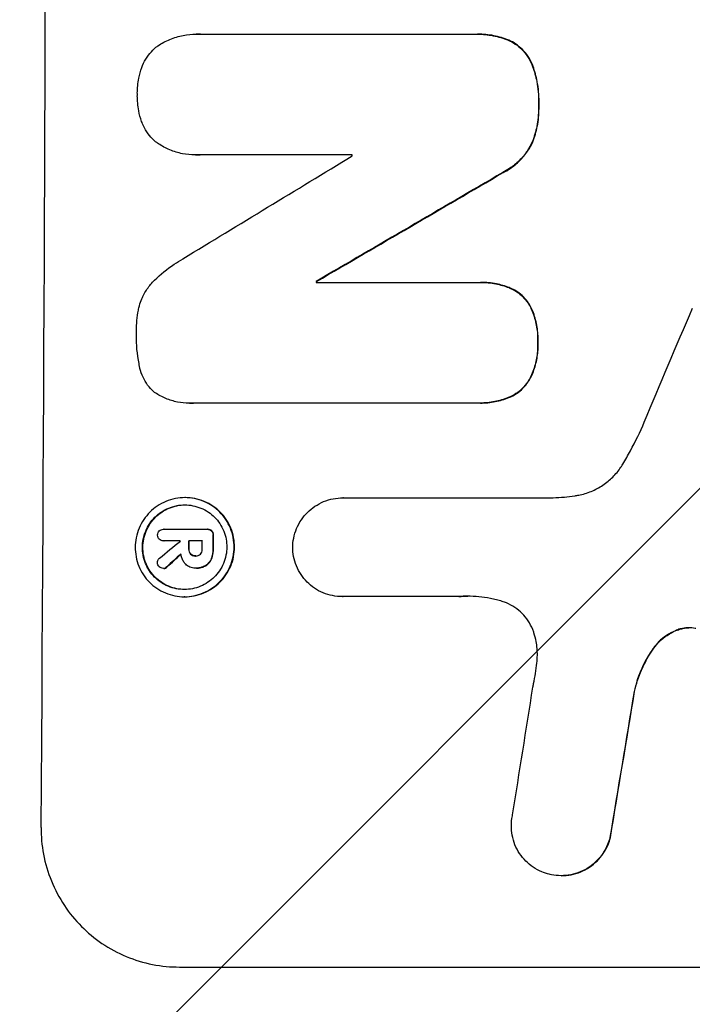
# Model space of a CAD drawing. Units: millimetres. Extents: x -5644 to 6014, y -5181 to 5064.
# Drawn here: x -3575 to -3503, y 484 to 590 of the extents above; entities that cross this region are included whole.
import ezdxf

# ---------------------------------------------------------------- set-up
doc = ezdxf.new("R2010")
doc.units = ezdxf.units.MM
doc.header["$LTSCALE"] = 20
doc.layers.add('2d', color=230, linetype='Continuous')
doc.layers.add('EN-Free_Space_Hatch', color=10, linetype='Continuous')

msp = doc.modelspace()

# ---------------------------------------------------------------- hatches: boundary and pattern name
at = {"layer": 'EN-Free_Space_Hatch'}
h = msp.add_hatch(dxfattribs=at)
h.set_pattern_fill('ANSI31', color=256, scale=100, angle=180, style=0)
edge = h.paths.add_edge_path()
edge.add_arc((-1306, 652.41), 1000, 0, 90)
edge.add_line((-1306, 1652.41), (-3669, 1652.41))
edge.add_arc((-3686.15, 693.82), 958.74, 88.97483, 182.47562)
edge.add_arc((-3686.15, 611), 958.74, 177.52438, 271.02517)
edge.add_line((-3669, -347.59), (-1306, -347.59))
edge.add_arc((-1306, 652.41), 1000, 270, 360)

# ---------------------------------------------------------------- linework, layer by layer
at = {"layer": '2d'}
for p, q in [((-3555.93, 588.07), (-3555.99, 588.07)), ((-3555.58, 588.06), (-3526.05, 588.06)), ((-3525.71, 588.06), (-3525.76, 588.06)), ((-3522.39, 587.42), (-3522.44, 587.42)), ((-3519.78, 584.6), (-3519.83, 584.6)), ((-3519.14, 580.43), (-3519.19, 580.43)), ((-3519.8, 576.5), (-3519.86, 576.5)), ((-3556.06, 575.09), (-3556.11, 575.09)), ((-3539.21, 575.1), (-3555.63, 575.1)), ((-3522.99, 573.19), (-3523.04, 573.19)), ((-3543.1, 561.39), (-3525.69, 561.39)), ((-3543.04, 561.5), (-3543.09, 561.5)), ((-3525.37, 561.39), (-3525.42, 561.39)), ((-3522.33, 560.83), (-3522.38, 560.83)), ((-3520.09, 558.87), (-3520.14, 558.87)), ((-3519.24, 554.9), (-3519.3, 554.9)), ((-3520.13, 550.99), (-3520.18, 550.99)), ((-3522.39, 549.01), (-3522.44, 549.01)), ((-3556.7, 548.42), (-3556.75, 548.42)), ((-3525.75, 548.43), (-3556.33, 548.43)), ((-3525.43, 548.43), (-3525.48, 548.43)), ((-3557.15, 538.27), (-3557.21, 538.27)), ((-3540.19, 538.25), (-3540.24, 538.25)), ((-3540.19, 538.25), (-3517.63, 538.25)), ((-3559.46, 534.87), (-3559.51, 534.87)), ((-3559.49, 534.87), (-3554.83, 534.87)), ((-3554.74, 534.87), (-3554.79, 534.87)), ((-3554.3, 534.7), (-3554.35, 534.7)), ((-3554.13, 534.23), (-3554.19, 534.23)), ((-3559.48, 533.62), (-3559.53, 533.62)), ((-3557.7, 533.62), (-3559.5, 533.62)), ((-3555.33, 533.62), (-3556.8, 533.62)), ((-3556.75, 532.77), (-3556.81, 532.77)), ((-3556.56, 532.21), (-3556.62, 532.21)), ((-3554.14, 532.77), (-3554.19, 532.77)), ((-3556.02, 532), (-3556.07, 532)), ((-3554.33, 531.71), (-3554.38, 531.71)), ((-3559.47, 530.66), (-3559.52, 530.66)), ((-3559.1, 530.83), (-3559.16, 530.83)), ((-3556.07, 530.7), (-3556.12, 530.7)), ((-3555.95, 530.7), (-3556, 530.7)), ((-3554.97, 530.94), (-3555.03, 530.94)), ((-3557.22, 527.62), (-3557.27, 527.62)), ((-3540.25, 527.64), (-3540.31, 527.64)), ((-3527.75, 527.64), (-3540.26, 527.64)), ((-3504.16, 524.08), (-3504.22, 524.08)), ((-3506.8, 522.09), (-3506.85, 522.09)), ((-3508.87, 517.43), (-3508.92, 517.43)), ((-3511.46, 501.74), (-3511.52, 501.74)), ((-3516.72, 497.65), (-3516.77, 497.65)), ((-3557.8, 487.84), (-3482.9, 487.84))]:
    msp.add_line(p, q, dxfattribs=at)
for centre, major_axis, ratio, start_param, end_param in [((-3629.64, 652.5), (0, 1099), 0.052336, 4.575789, 4.848989), ((-3469.16, 652.5), (-1805.11, -1097.7), 0.014136, 1.513291, 1.523383), ((-3596.53, 652.5), (0, 1098), 0.052336, 4.641733, 4.641841), ((-3444.69, 652.5), (-1880.86, -1098.71), 0.013322, 1.510698, 1.521371), ((-3600.36, 652.5), (0, 1099), 0.052336, 4.629388, 4.629489), ((-3520.71, 652.5), (-459.48, -1097.81), 0.04455, 1.492641, 1.503831), ((-3611.32, 652.5), (0, 1099), 0.052336, 4.603227, 4.604564), ((-3470.99, 652.5), (-1329.36, -1097.64), 0.02123, 1.48632, 1.488009), ((-3614.83, 652.5), (0, 1098), 0.052336, 4.603896, 4.60391), ((-3613.93, 652.5), (0, 1099), 0.052336, 4.603227, 4.60401), ((-3612.46, 652.5), (0, 1098), 0.052336, 4.603127, 4.60391), ((-3486.23, 652.5), (-1175.65, -1098.63), 0.024414, 1.485975, 1.487227), ((-3556.34, 652.5), (-167.58, -1097.97), 0.051148, 1.443122, 1.455713), ((-3544.59, 652.5), (-174.29, -1098.96), 0.051055, 1.44128, 1.455684)]:
    msp.add_ellipse(centre, major_axis=major_axis, ratio=ratio, start_param=start_param, end_param=end_param, dxfattribs=at)
at = {"layer": '2d', "extrusion": (0, 0, -1)}
for centre, major_axis, ratio, start_param, end_param in [((-3444.69, 652.5), (-1879.14, -1097.71), 0.013322, 4.76188, 4.772563), ((-3600.36, 652.5), (0, -1098), 0.052336, 4.795365, 4.795466), ((-3611.32, 652.5), (0, -1098), 0.052336, 4.820312, 4.821651), ((-3613.93, 652.5), (0, -1098), 0.052336, 4.820868, 4.821651), ((-3486.23, 652.5), (-1174.58, -1097.63), 0.024414, 4.796018, 4.797312), ((-3544.59, 652.5), (-174.13, -1097.96), 0.051055, 4.827614, 4.842031)]:
    msp.add_ellipse(centre, major_axis=major_axis, ratio=ratio, start_param=start_param, end_param=end_param, dxfattribs=at)
at = {"layer": '2d'}
for points, knots in [([(-3560.2, 586.74), (-3560.17, 586.77), (-3560.14, 586.79), (-3559.7, 587.08), (-3559.26, 587.32), (-3558.36, 587.69), (-3557.88, 587.84), (-3556.93, 588.02), (-3556.45, 588.07), (-3555.99, 588.07), (-3555.85, 588.07), (-3555.72, 588.06), (-3555.58, 588.06)], [-4.287809, -4.287809, -4.287809, -4.287809, -4.174676, -4.174676, -2.783117, -2.783117, -1.391559, -1.391559, 0, 0, 0, 0.39844, 0.39844, 0.39844, 0.39844]), ([(-3526.05, 588.06), (-3525.95, 588.06), (-3525.86, 588.06), (-3525.76, 588.06), (-3525.2, 588.06), (-3524.63, 588.01), (-3523.51, 587.79), (-3522.97, 587.63), (-3522.44, 587.42)], [-0.292179, -0.292179, -0.292179, -0.292179, 0, 0, 0, 1.669759, 1.669759, 3.266904, 3.266904, 3.266904, 3.266904]), ([(-3522.39, 587.42), (-3522.91, 587.63), (-3523.46, 587.79), (-3524.58, 588.01), (-3525.15, 588.06), (-3525.71, 588.06)], [-3.267007, -3.267007, -3.267007, -3.267007, -1.670616, -1.670616, 0, 0, 0, 0]), ([(-3522.44, 587.42), (-3522.18, 587.3), (-3521.93, 587.16), (-3521.43, 586.82), (-3521.19, 586.62), (-3520.75, 586.18), (-3520.55, 585.93), (-3520.19, 585.39), (-3520.03, 585.1), (-3519.88, 584.73), (-3519.85, 584.66), (-3519.83, 584.6)], [1.981056, 1.981056, 1.981056, 1.981056, 2.78787, 2.78787, 3.717159, 3.717159, 4.648425, 4.648425, 5.57969, 5.57969, 5.782216, 5.782216, 5.782216, 5.782216]), ([(-3519.78, 584.6), (-3519.8, 584.66), (-3519.83, 584.73), (-3519.98, 585.1), (-3520.13, 585.39), (-3520.49, 585.93), (-3520.7, 586.18), (-3521.13, 586.62), (-3521.38, 586.82), (-3521.88, 587.16), (-3522.13, 587.3), (-3522.39, 587.42)], [23.988393, 23.988393, 23.988393, 23.988393, 24.190058, 24.190058, 25.120866, 25.120866, 26.051674, 26.051674, 26.981418, 26.981418, 27.789535, 27.789535, 27.789535, 27.789535]), ([(-3561.84, 584.48), (-3561.81, 584.56), (-3561.78, 584.63), (-3561.62, 585.02), (-3561.46, 585.32), (-3561.08, 585.87), (-3560.87, 586.13), (-3560.51, 586.49), (-3560.36, 586.62), (-3560.2, 586.74)], [24.67174, 24.67174, 24.67174, 24.67174, 24.892582, 24.892582, 25.850855, 25.850855, 26.809129, 26.809129, 27.391418, 27.391418, 27.391418, 27.391418]), ([(-3562.31, 581.59), (-3562.32, 581.63), (-3562.32, 581.68), (-3562.31, 582.25), (-3562.26, 582.79), (-3562.08, 583.72), (-3561.97, 584.1), (-3561.84, 584.48)], [37.586507, 37.586507, 37.586507, 37.586507, 37.724017, 37.724017, 39.297304, 39.297304, 40.435727, 40.435727, 40.435727, 40.435727]), ([(-3519.83, 584.6), (-3519.64, 584.07), (-3519.49, 583.52), (-3519.25, 582.25), (-3519.18, 581.51), (-3519.19, 580.68), (-3519.19, 580.56), (-3519.19, 580.43)], [13.338054, 13.338054, 13.338054, 13.338054, 14.932215, 14.932215, 17.066831, 17.066831, 17.437087, 17.437087, 17.437087, 17.437087]), ([(-3519.14, 580.43), (-3519.14, 580.56), (-3519.13, 580.68), (-3519.13, 581.51), (-3519.2, 582.25), (-3519.44, 583.52), (-3519.59, 584.07), (-3519.78, 584.6)], [50.839997, 50.839997, 50.839997, 50.839997, 51.210254, 51.210254, 53.345866, 53.345866, 54.939125, 54.939125, 54.939125, 54.939125]), ([(-3561.86, 578.68), (-3561.99, 579.06), (-3562.09, 579.45), (-3562.27, 580.37), (-3562.32, 580.92), (-3562.32, 581.49), (-3562.32, 581.54), (-3562.31, 581.59)], [34.965334, 34.965334, 34.965334, 34.965334, 36.104394, 36.104394, 37.676306, 37.676306, 37.824653, 37.824653, 37.824653, 37.824653]), ([(-3519.19, 580.43), (-3519.19, 580.31), (-3519.19, 580.19), (-3519.19, 579.44), (-3519.25, 578.79), (-3519.49, 577.59), (-3519.65, 577.04), (-3519.86, 576.5)], [14.722004, 14.722004, 14.722004, 14.722004, 15.087574, 15.087574, 16.975254, 16.975254, 18.593787, 18.593787, 18.593787, 18.593787]), ([(-3519.8, 576.5), (-3519.6, 577.04), (-3519.44, 577.59), (-3519.2, 578.79), (-3519.14, 579.44), (-3519.14, 580.19), (-3519.14, 580.31), (-3519.14, 580.43)], [41.76408, 41.76408, 41.76408, 41.76408, 43.381523, 43.381523, 45.270419, 45.270419, 45.635991, 45.635991, 45.635991, 45.635991]), ([(-3560.24, 576.41), (-3560.4, 576.54), (-3560.55, 576.67), (-3560.91, 577.04), (-3561.11, 577.29), (-3561.48, 577.84), (-3561.64, 578.13), (-3561.8, 578.52), (-3561.83, 578.6), (-3561.86, 578.68)], [18.343228, 18.343228, 18.343228, 18.343228, 18.933984, 18.933984, 19.881462, 19.881462, 20.82894, 20.82894, 21.067482, 21.067482, 21.067482, 21.067482]), ([(-3555.63, 575.1), (-3555.79, 575.09), (-3555.95, 575.09), (-3556.56, 575.09), (-3557.02, 575.13), (-3557.93, 575.31), (-3558.39, 575.44), (-3559.26, 575.81), (-3559.67, 576.03), (-3560.12, 576.33), (-3560.18, 576.37), (-3560.24, 576.41)], [20.907876, 20.907876, 20.907876, 20.907876, 21.389674, 21.389674, 22.725033, 22.725033, 24.060391, 24.060391, 25.395749, 25.395749, 25.604514, 25.604514, 25.604514, 25.604514]), ([(-3519.86, 576.5), (-3520.01, 576.16), (-3520.2, 575.82), (-3520.67, 575.13), (-3520.96, 574.78), (-3521.58, 574.17), (-3521.92, 573.88), (-3522.54, 573.47), (-3522.79, 573.32), (-3523.04, 573.19)], [13.311258, 13.311258, 13.311258, 13.311258, 14.389239, 14.389239, 15.698156, 15.698156, 17.005334, 17.005334, 17.816864, 17.816864, 17.816864, 17.816864]), ([(-3522.99, 573.19), (-3522.73, 573.32), (-3522.49, 573.46), (-3521.87, 573.88), (-3521.53, 574.17), (-3520.91, 574.78), (-3520.62, 575.13), (-3520.15, 575.82), (-3519.96, 576.15), (-3519.8, 576.5)], [24.036707, 24.036707, 24.036707, 24.036707, 24.845861, 24.845861, 26.152206, 26.152206, 27.46195, 27.46195, 28.542311, 28.542311, 28.542311, 28.542311]), ([(-3560.47, 561.63), (-3559.84, 562.25), (-3559.13, 562.83), (-3558.05, 563.56), (-3557.74, 563.75), (-3557.41, 563.93)], [79.341184, 79.341184, 79.341184, 79.341184, 81.992971, 81.992971, 83.048528, 83.048528, 83.048528, 83.048528]), ([(-3562.09, 558.89), (-3562.02, 559.13), (-3561.94, 559.38), (-3561.68, 559.99), (-3561.48, 560.36), (-3561.03, 561.03), (-3560.77, 561.34), (-3560.48, 561.62), (-3560.48, 561.63), (-3560.47, 561.63)], [29.593363, 29.593363, 29.593363, 29.593363, 30.31492, 30.31492, 31.48288, 31.48288, 32.65084, 32.65084, 32.673431, 32.673431, 32.673431, 32.673431]), ([(-3525.69, 561.39), (-3525.6, 561.39), (-3525.51, 561.39), (-3525.42, 561.39), (-3524.89, 561.39), (-3524.33, 561.34), (-3523.3, 561.14), (-3522.84, 561), (-3522.38, 560.83)], [-0.262094, -0.262094, -0.262094, -0.262094, 0, 0, 0, 1.618106, 1.618106, 2.99393, 2.99393, 2.99393, 2.99393]), ([(-3522.33, 560.83), (-3522.78, 561), (-3523.25, 561.14), (-3524.27, 561.34), (-3524.83, 561.39), (-3525.37, 561.39)], [-2.994112, -2.994112, -2.994112, -2.994112, -1.619709, -1.619709, 0, 0, 0, 0]), ([(-3522.38, 560.83), (-3522.36, 560.82), (-3522.35, 560.82), (-3522.05, 560.69), (-3521.78, 560.55), (-3521.29, 560.22), (-3521.07, 560.03), (-3520.67, 559.63), (-3520.48, 559.4), (-3520.25, 559.06), (-3520.2, 558.97), (-3520.14, 558.87)], [1.649623, 1.649623, 1.649623, 1.649623, 1.705229, 1.705229, 2.557843, 2.557843, 3.410457, 3.410457, 4.266576, 4.266576, 4.579612, 4.579612, 4.579612, 4.579612]), ([(-3520.09, 558.87), (-3520.14, 558.97), (-3520.2, 559.06), (-3520.43, 559.4), (-3520.61, 559.63), (-3521.01, 560.03), (-3521.24, 560.22), (-3521.73, 560.55), (-3522, 560.69), (-3522.29, 560.82), (-3522.31, 560.82), (-3522.33, 560.83)], [22.762149, 22.762149, 22.762149, 22.762149, 23.075182, 23.075182, 23.931294, 23.931294, 24.783909, 24.783909, 25.636523, 25.636523, 25.69213, 25.69213, 25.69213, 25.69213]), ([(-3562.42, 555.94), (-3562.42, 556.03), (-3562.42, 556.13), (-3562.42, 556.93), (-3562.34, 557.67), (-3562.17, 558.57), (-3562.13, 558.73), (-3562.09, 558.89)], [51.352742, 51.352742, 51.352742, 51.352742, 51.631237, 51.631237, 53.784303, 53.784303, 54.256047, 54.256047, 54.256047, 54.256047]), ([(-3520.14, 558.87), (-3520.05, 558.68), (-3519.96, 558.49), (-3519.68, 557.81), (-3519.53, 557.3), (-3519.33, 556.27), (-3519.28, 555.76), (-3519.29, 555.14), (-3519.29, 555.02), (-3519.3, 554.9)], [8.363169, 8.363169, 8.363169, 8.363169, 8.967332, 8.967332, 10.466, 10.466, 11.964668, 11.964668, 12.323769, 12.323769, 12.323769, 12.323769]), ([(-3519.24, 554.9), (-3519.24, 555.02), (-3519.24, 555.14), (-3519.23, 555.76), (-3519.28, 556.27), (-3519.47, 557.3), (-3519.62, 557.81), (-3519.9, 558.49), (-3519.99, 558.68), (-3520.09, 558.87)], [35.54138, 35.54138, 35.54138, 35.54138, 35.900479, 35.900479, 37.399136, 37.399136, 38.897794, 38.897794, 39.501956, 39.501956, 39.501956, 39.501956]), ([(-3562.12, 552.55), (-3562.13, 552.59), (-3562.13, 552.63), (-3562.34, 553.68), (-3562.43, 554.7), (-3562.42, 555.77), (-3562.42, 555.85), (-3562.42, 555.94)], [67.958733, 67.958733, 67.958733, 67.958733, 68.076278, 68.076278, 71.040353, 71.040353, 71.295202, 71.295202, 71.295202, 71.295202]), ([(-3519.3, 554.9), (-3519.29, 554.77), (-3519.29, 554.64), (-3519.29, 554.04), (-3519.34, 553.55), (-3519.53, 552.58), (-3519.68, 552.1), (-3519.97, 551.42), (-3520.07, 551.2), (-3520.18, 550.99)], [10.973728, 10.973728, 10.973728, 10.973728, 11.358879, 11.358879, 12.780803, 12.780803, 14.202727, 14.202727, 14.872884, 14.872884, 14.872884, 14.872884]), ([(-3520.13, 550.99), (-3520.01, 551.2), (-3519.91, 551.42), (-3519.63, 552.1), (-3519.48, 552.58), (-3519.29, 553.55), (-3519.24, 554.04), (-3519.24, 554.64), (-3519.24, 554.77), (-3519.24, 554.9)], [30.568525, 30.568525, 30.568525, 30.568525, 31.238676, 31.238676, 32.660592, 32.660592, 34.082507, 34.082507, 34.467656, 34.467656, 34.467656, 34.467656]), ([(-3560.53, 549.62), (-3560.6, 549.69), (-3560.67, 549.75), (-3560.96, 550.04), (-3561.17, 550.29), (-3561.53, 550.84), (-3561.68, 551.13), (-3561.94, 551.75), (-3562.03, 552.07), (-3562.1, 552.44), (-3562.11, 552.5), (-3562.12, 552.55)], [18.507657, 18.507657, 18.507657, 18.507657, 18.7951, 18.7951, 19.736285, 19.736285, 20.677469, 20.677469, 21.618654, 21.618654, 21.777593, 21.777593, 21.777593, 21.777593]), ([(-3520.18, 550.99), (-3520.23, 550.9), (-3520.29, 550.8), (-3520.53, 550.46), (-3520.72, 550.22), (-3521.13, 549.81), (-3521.37, 549.62), (-3521.87, 549.28), (-3522.15, 549.13), (-3522.44, 549.01), (-3522.44, 549.01), (-3522.44, 549.01)], [9.323445, 9.323445, 9.323445, 9.323445, 9.639348, 9.639348, 10.516527, 10.516527, 11.391589, 11.391589, 12.266651, 12.266651, 12.269239, 12.269239, 12.269239, 12.269239]), ([(-3522.39, 549.01), (-3522.38, 549.01), (-3522.38, 549.01), (-3522.1, 549.13), (-3521.82, 549.28), (-3521.31, 549.62), (-3521.08, 549.81), (-3520.67, 550.22), (-3520.47, 550.46), (-3520.24, 550.8), (-3520.18, 550.9), (-3520.13, 550.99)], [15.764256, 15.764256, 15.764256, 15.764256, 15.766842, 15.766842, 16.641903, 16.641903, 17.516963, 17.516963, 18.394137, 18.394137, 18.71004, 18.71004, 18.71004, 18.71004]), ([(-3556.33, 548.43), (-3556.47, 548.42), (-3556.61, 548.42), (-3557.16, 548.42), (-3557.59, 548.46), (-3558.43, 548.62), (-3558.85, 548.75), (-3559.66, 549.09), (-3560.05, 549.29), (-3560.45, 549.56), (-3560.49, 549.59), (-3560.53, 549.62)], [19.405851, 19.405851, 19.405851, 19.405851, 19.825526, 19.825526, 21.063308, 21.063308, 22.30109, 22.30109, 23.538871, 23.538871, 23.687934, 23.687934, 23.687934, 23.687934]), ([(-3522.44, 549.01), (-3522.91, 548.82), (-3523.41, 548.68), (-3524.43, 548.48), (-3524.96, 548.43), (-3525.57, 548.43), (-3525.66, 548.43), (-3525.75, 548.43)], [21.775065, 21.775065, 21.775065, 21.775065, 23.221179, 23.221179, 24.767605, 24.767605, 25.035328, 25.035328, 25.035328, 25.035328]), ([(-3525.43, 548.43), (-3524.91, 548.43), (-3524.38, 548.48), (-3523.35, 548.68), (-3522.86, 548.82), (-3522.39, 549.01)], [24.767517, 24.767517, 24.767517, 24.767517, 26.31394, 26.31394, 27.760055, 27.760055, 27.760055, 27.760055]), ([(-3510.14, 541.85), (-3509.85, 542.32), (-3509.58, 542.81), (-3508.77, 544.3), (-3508.27, 545.33), (-3507.83, 546.38)], [140.151651, 140.151651, 140.151651, 140.151651, 141.733596, 141.733596, 144.964198, 144.964198, 144.964198, 144.964198]), ([(-3515.27, 538.47), (-3515.14, 538.49), (-3515.01, 538.51), (-3514.42, 538.63), (-3513.96, 538.76), (-3513.09, 539.12), (-3512.67, 539.35), (-3511.89, 539.87), (-3511.53, 540.17), (-3510.9, 540.8), (-3510.6, 541.15), (-3510.27, 541.64), (-3510.2, 541.74), (-3510.14, 541.85)], [22.403188, 22.403188, 22.403188, 22.403188, 22.791062, 22.791062, 24.128418, 24.128418, 25.465774, 25.465774, 26.80313, 26.80313, 28.147853, 28.147853, 28.497923, 28.497923, 28.497923, 28.497923]), ([(-3517.63, 538.25), (-3517.23, 538.27), (-3516.82, 538.3), (-3516.04, 538.37), (-3515.66, 538.42), (-3515.27, 538.47)], [86.458175, 86.458175, 86.458175, 86.458175, 87.649926, 87.649926, 88.762888, 88.762888, 88.762888, 88.762888]), ([(-3557.21, 538.27), (-3556.87, 538.27), (-3556.53, 538.24), (-3555.84, 538.1), (-3555.5, 538), (-3554.85, 537.73), (-3554.54, 537.56), (-3553.96, 537.17), (-3553.7, 536.95), (-3553.23, 536.48), (-3553.01, 536.21), (-3552.62, 535.63), (-3552.45, 535.31), (-3552.18, 534.66), (-3552.08, 534.31), (-3551.95, 533.63), (-3551.92, 533.28), (-3551.92, 532.61), (-3551.96, 532.27), (-3552.1, 531.58), (-3552.2, 531.24), (-3552.48, 530.58), (-3552.65, 530.26), (-3553.04, 529.68), (-3553.27, 529.41), (-3553.74, 528.94), (-3554.01, 528.72), (-3554.59, 528.33), (-3554.91, 528.16), (-3555.56, 527.89), (-3555.9, 527.79), (-3556.59, 527.66), (-3556.93, 527.62), (-3557.6, 527.62), (-3557.95, 527.66), (-3558.63, 527.79), (-3558.97, 527.89), (-3559.63, 528.17), (-3559.94, 528.33), (-3560.52, 528.73), (-3560.78, 528.95), (-3561.25, 529.42), (-3561.47, 529.69), (-3561.86, 530.27), (-3562.03, 530.58), (-3562.29, 531.24), (-3562.39, 531.58), (-3562.52, 532.27), (-3562.55, 532.61), (-3562.55, 533.28), (-3562.52, 533.62), (-3562.38, 534.31), (-3562.27, 534.65), (-3562, 535.31), (-3561.83, 535.62), (-3561.43, 536.2), (-3561.21, 536.47), (-3560.74, 536.94), (-3560.47, 537.17), (-3559.89, 537.56), (-3559.57, 537.73), (-3558.92, 538), (-3558.57, 538.1), (-3557.89, 538.24), (-3557.54, 538.27), (-3557.21, 538.27)], [0, 0, 0, 0, 1.002005, 1.002005, 2.00401, 2.00401, 3.006015, 3.006015, 4.00802, 4.00802, 5.016461, 5.016461, 6.024902, 6.024902, 7.033343, 7.033343, 8.041783, 8.041783, 9.050643, 9.050643, 10.059502, 10.059502, 11.068362, 11.068362, 12.077221, 12.077221, 13.079268, 13.079268, 14.081315, 14.081315, 15.083363, 15.083363, 16.08541, 16.08541, 17.089097, 17.089097, 18.092783, 18.092783, 19.09647, 19.09647, 20.100157, 20.100157, 21.107377, 21.107377, 22.114598, 22.114598, 23.121818, 23.121818, 24.129038, 24.129038, 25.135981, 25.135981, 26.142924, 26.142924, 27.149866, 27.149866, 28.156809, 28.156809, 29.160312, 29.160312, 30.163816, 30.163816, 31.167319, 31.167319, 32.170823, 32.170823, 32.170823, 32.170823]), ([(-3557.21, 537.49), (-3557.5, 537.49), (-3557.79, 537.46), (-3558.38, 537.35), (-3558.67, 537.26), (-3559.23, 537.03), (-3559.5, 536.88), (-3560, 536.55), (-3560.22, 536.36), (-3560.63, 535.96), (-3560.82, 535.73), (-3561.16, 535.23), (-3561.3, 534.96), (-3561.54, 534.4), (-3561.63, 534.11), (-3561.74, 533.52), (-3561.77, 533.23), (-3561.78, 532.66), (-3561.75, 532.37), (-3561.64, 531.78), (-3561.55, 531.49), (-3561.33, 530.93), (-3561.18, 530.66), (-3560.85, 530.16), (-3560.66, 529.93), (-3560.26, 529.53), (-3560.04, 529.34), (-3559.54, 529.01), (-3559.28, 528.86), (-3558.72, 528.63), (-3558.43, 528.54), (-3557.84, 528.43), (-3557.55, 528.4), (-3556.98, 528.4), (-3556.68, 528.43), (-3556.1, 528.54), (-3555.81, 528.63), (-3555.25, 528.86), (-3554.98, 529.01), (-3554.48, 529.34), (-3554.25, 529.53), (-3553.85, 529.93), (-3553.66, 530.16), (-3553.32, 530.66), (-3553.17, 530.92), (-3552.94, 531.48), (-3552.85, 531.78), (-3552.73, 532.36), (-3552.7, 532.66), (-3552.7, 533.23), (-3552.72, 533.53), (-3552.83, 534.11), (-3552.92, 534.4), (-3553.15, 534.96), (-3553.29, 535.23), (-3553.62, 535.73), (-3553.81, 535.96), (-3554.21, 536.36), (-3554.44, 536.55), (-3554.93, 536.88), (-3555.2, 537.03), (-3555.76, 537.26), (-3556.05, 537.35), (-3556.63, 537.46), (-3556.93, 537.49), (-3557.21, 537.49)], [0, 0, 0, 0, 0.856811, 0.856811, 1.713621, 1.713621, 2.570432, 2.570432, 3.427243, 3.427243, 4.286996, 4.286996, 5.146749, 5.146749, 6.006502, 6.006502, 6.866255, 6.866255, 7.72621, 7.72621, 8.586166, 8.586166, 9.446121, 9.446121, 10.306077, 10.306077, 11.163021, 11.163021, 12.019965, 12.019965, 12.87691, 12.87691, 13.733854, 13.733854, 14.589407, 14.589407, 15.44496, 15.44496, 16.300514, 16.300514, 17.156067, 17.156067, 18.017413, 18.017413, 18.878759, 18.878759, 19.740105, 19.740105, 20.601451, 20.601451, 21.462492, 21.462492, 22.323533, 22.323533, 23.184574, 23.184574, 24.045615, 24.045615, 24.901138, 24.901138, 25.75666, 25.75666, 26.612183, 26.612183, 27.467705, 27.467705, 27.467705, 27.467705]), ([(-3557.24, 528.4), (-3557.51, 528.4), (-3557.8, 528.43), (-3558.37, 528.54), (-3558.67, 528.63), (-3559.22, 528.86), (-3559.49, 529.01), (-3559.98, 529.34), (-3560.21, 529.53), (-3560.61, 529.93), (-3560.8, 530.16), (-3561.13, 530.66), (-3561.27, 530.92), (-3561.5, 531.48), (-3561.59, 531.78), (-3561.7, 532.36), (-3561.72, 532.66), (-3561.72, 533.23), (-3561.69, 533.53), (-3561.57, 534.11), (-3561.48, 534.4), (-3561.25, 534.96), (-3561.1, 535.23), (-3560.77, 535.73), (-3560.57, 535.96), (-3560.17, 536.36), (-3559.94, 536.55), (-3559.44, 536.88), (-3559.18, 537.03), (-3558.62, 537.26), (-3558.32, 537.35), (-3557.75, 537.46), (-3557.46, 537.49), (-3557.18, 537.49)], [13.760124, 13.760124, 13.760124, 13.760124, 14.589332, 14.589332, 15.444886, 15.444886, 16.30044, 16.30044, 17.155994, 17.155994, 18.017329, 18.017329, 18.878665, 18.878665, 19.740001, 19.740001, 20.601337, 20.601337, 21.462368, 21.462368, 22.3234, 22.3234, 23.184431, 23.184431, 24.045462, 24.045462, 24.900985, 24.900985, 25.756508, 25.756508, 26.612032, 26.612032, 27.441233, 27.441233, 27.441233, 27.441233]), ([(-3557.22, 527.62), (-3556.88, 527.62), (-3556.54, 527.66), (-3555.85, 527.79), (-3555.51, 527.89), (-3554.85, 528.16), (-3554.54, 528.33), (-3553.96, 528.72), (-3553.69, 528.94), (-3553.21, 529.41), (-3552.99, 529.68), (-3552.6, 530.26), (-3552.42, 530.58), (-3552.15, 531.24), (-3552.04, 531.58), (-3551.91, 532.27), (-3551.87, 532.61), (-3551.87, 533.28), (-3551.9, 533.63), (-3552.03, 534.31), (-3552.13, 534.66), (-3552.4, 535.31), (-3552.56, 535.63), (-3552.95, 536.21), (-3553.17, 536.48), (-3553.64, 536.95), (-3553.91, 537.17), (-3554.49, 537.56), (-3554.8, 537.73), (-3555.45, 538), (-3555.79, 538.1), (-3556.48, 538.24), (-3556.82, 538.27), (-3557.15, 538.27)], [16.085325, 16.085325, 16.085325, 16.085325, 17.087372, 17.087372, 18.08942, 18.08942, 19.091468, 19.091468, 20.093516, 20.093516, 21.102363, 21.102363, 22.111211, 22.111211, 23.120058, 23.120058, 24.128905, 24.128905, 25.137335, 25.137335, 26.145764, 26.145764, 27.154194, 27.154194, 28.162624, 28.162624, 29.164629, 29.164629, 30.166635, 30.166635, 31.168641, 31.168641, 32.170646, 32.170646, 32.170646, 32.170646]), ([(-3545.61, 532.94), (-3545.61, 533.26), (-3545.58, 533.59), (-3545.44, 534.27), (-3545.34, 534.61), (-3545.06, 535.27), (-3544.89, 535.59), (-3544.49, 536.17), (-3544.27, 536.44), (-3543.79, 536.92), (-3543.52, 537.14), (-3542.93, 537.53), (-3542.62, 537.7), (-3541.96, 537.98), (-3541.61, 538.08), (-3540.92, 538.21), (-3540.57, 538.25), (-3540.24, 538.25), (-3540.22, 538.25), (-3540.21, 538.25), (-3540.19, 538.25)], [-8.044351, -8.044351, -8.044351, -8.044351, -7.078048, -7.078048, -6.064919, -6.064919, -5.051791, -5.051791, -4.038662, -4.038662, -3.028996, -3.028996, -2.019331, -2.019331, -1.009665, -1.009665, 0, 0, 0, 0.043565, 0.043565, 0.043565, 0.043565]), ([(-3560.14, 534.25), (-3560.14, 534.26), (-3560.14, 534.26), (-3560.14, 534.35), (-3560.13, 534.43), (-3560.06, 534.58), (-3560.02, 534.65), (-3559.96, 534.7), (-3559.96, 534.7), (-3559.96, 534.71)], [2.7405656, 2.7405656, 2.7405656, 2.7405656, 2.7645335, 2.7645335, 2.9956469, 2.9956469, 3.2267604, 3.2267604, 3.2314088, 3.2314088, 3.2314088, 3.2314088]), ([(-3560.05, 533.89), (-3560.06, 533.92), (-3560.08, 533.95), (-3560.13, 534.06), (-3560.14, 534.15), (-3560.14, 534.24), (-3560.14, 534.24), (-3560.14, 534.25)], [2.6460927, 2.6460927, 2.6460927, 2.6460927, 2.7428173, 2.7428173, 2.9926292, 2.9926292, 3.0044735, 3.0044735, 3.0044735, 3.0044735]), ([(-3559.96, 534.71), (-3559.9, 534.75), (-3559.84, 534.79), (-3559.69, 534.85), (-3559.6, 534.87), (-3559.51, 534.87), (-3559.51, 534.87), (-3559.5, 534.87), (-3559.49, 534.87)], [-0.4624536, -0.4624536, -0.4624536, -0.4624536, -0.2570487, -0.2570487, 0, 0, 0, 0.0225595, 0.0225595, 0.0225595, 0.0225595]), ([(-3554.83, 534.87), (-3554.82, 534.87), (-3554.8, 534.87), (-3554.79, 534.87), (-3554.71, 534.87), (-3554.62, 534.85), (-3554.47, 534.79), (-3554.41, 534.75), (-3554.35, 534.7)], [-0.039851, -0.039851, -0.039851, -0.039851, 0, 0, 0, 0.2444874, 0.2444874, 0.4574174, 0.4574174, 0.4574174, 0.4574174]), ([(-3554.3, 534.7), (-3554.35, 534.75), (-3554.42, 534.79), (-3554.57, 534.85), (-3554.65, 534.87), (-3554.74, 534.87)], [-0.4574306, -0.4574306, -0.4574306, -0.4574306, -0.2448594, -0.2448594, 0, 0, 0, 0]), ([(-3554.35, 534.7), (-3554.3, 534.65), (-3554.26, 534.58), (-3554.2, 534.43), (-3554.18, 534.35), (-3554.18, 534.26), (-3554.19, 534.24), (-3554.19, 534.23)], [0.4952521, 0.4952521, 0.4952521, 0.4952521, 0.7165514, 0.7165514, 0.9559413, 0.9559413, 0.9946135, 0.9946135, 0.9946135, 0.9946135]), ([(-3554.13, 534.23), (-3554.13, 534.24), (-3554.13, 534.26), (-3554.13, 534.35), (-3554.15, 534.43), (-3554.21, 534.58), (-3554.25, 534.65), (-3554.3, 534.7)], [2.8291879, 2.8291879, 2.8291879, 2.8291879, 2.8678597, 2.8678597, 3.1072476, 3.1072476, 3.3285449, 3.3285449, 3.3285449, 3.3285449]), ([(-3559.5, 533.62), (-3559.51, 533.62), (-3559.52, 533.62), (-3559.61, 533.62), (-3559.7, 533.64), (-3559.85, 533.7), (-3559.92, 533.75), (-3560, 533.83), (-3560.03, 533.86), (-3560.05, 533.89)], [1.8581553, 1.8581553, 1.8581553, 1.8581553, 1.8950935, 1.8950935, 2.1312173, 2.1312173, 2.3673412, 2.3673412, 2.477136, 2.477136, 2.477136, 2.477136]), ([(-3557.2, 531.21), (-3557.24, 531.25), (-3557.28, 531.3), (-3557.38, 531.46), (-3557.45, 531.59), (-3557.56, 531.84), (-3557.59, 531.98), (-3557.63, 532.15), (-3557.63, 532.2), (-3557.64, 532.24)], [8.092897, 8.092897, 8.092897, 8.092897, 8.264518, 8.264518, 8.65959, 8.65959, 9.054662, 9.054662, 9.17526, 9.17526, 9.17526, 9.17526]), ([(-3556.81, 532.77), (-3556.81, 532.76), (-3556.81, 532.75), (-3556.81, 532.64), (-3556.79, 532.53), (-3556.72, 532.35), (-3556.67, 532.28), (-3556.62, 532.21)], [1.1853777, 1.1853777, 1.1853777, 1.1853777, 1.216925, 1.216925, 1.5221769, 1.5221769, 1.767158, 1.767158, 1.767158, 1.767158]), ([(-3556.56, 532.21), (-3556.62, 532.28), (-3556.66, 532.35), (-3556.74, 532.53), (-3556.76, 532.64), (-3556.76, 532.75), (-3556.75, 532.76), (-3556.75, 532.77)], [3.1006119, 3.1006119, 3.1006119, 3.1006119, 3.3455915, 3.3455915, 3.6508399, 3.6508399, 3.6823869, 3.6823869, 3.6823869, 3.6823869]), ([(-3556.62, 532.21), (-3556.61, 532.21), (-3556.61, 532.21), (-3556.55, 532.14), (-3556.47, 532.09), (-3556.29, 532.01), (-3556.19, 532), (-3556.09, 532), (-3556.08, 532), (-3556.07, 532)], [1.6341435, 1.6341435, 1.6341435, 1.6341435, 1.6413176, 1.6413176, 1.9142406, 1.9142406, 2.1871636, 2.1871636, 2.2155784, 2.2155784, 2.2155784, 2.2155784]), ([(-3556.08, 532), (-3556.16, 532), (-3556.24, 532.02), (-3556.41, 532.09), (-3556.49, 532.14), (-3556.56, 532.21), (-3556.56, 532.21), (-3556.56, 532.21)], [2.2133591, 2.2133591, 2.2133591, 2.2133591, 2.4600735, 2.4600735, 2.7329959, 2.7329959, 2.74017, 2.74017, 2.74017, 2.74017]), ([(-3556.07, 532), (-3556.06, 531.99), (-3556.04, 531.99), (-3555.94, 531.99), (-3555.85, 532.01), (-3555.68, 532.08), (-3555.61, 532.13), (-3555.54, 532.2), (-3555.54, 532.2), (-3555.53, 532.21)], [2.011225, 2.011225, 2.011225, 2.011225, 2.0557924, 2.0557924, 2.3119166, 2.3119166, 2.5680409, 2.5680409, 2.5935618, 2.5935618, 2.5935618, 2.5935618]), ([(-3555.53, 532.21), (-3555.48, 532.27), (-3555.43, 532.34), (-3555.36, 532.52), (-3555.34, 532.62), (-3555.34, 532.74), (-3555.34, 532.75), (-3555.34, 532.77)], [3.0394514, 3.0394514, 3.0394514, 3.0394514, 3.2767957, 3.2767957, 3.5752568, 3.5752568, 3.6207868, 3.6207868, 3.6207868, 3.6207868]), ([(-3554.19, 532.77), (-3554.19, 532.74), (-3554.19, 532.72), (-3554.19, 532.52), (-3554.21, 532.34), (-3554.28, 532), (-3554.32, 531.85), (-3554.38, 531.71)], [4.141263, 4.141263, 4.141263, 4.141263, 4.217535, 4.217535, 4.746561, 4.746561, 5.190835, 5.190835, 5.190835, 5.190835]), ([(-3554.33, 531.71), (-3554.27, 531.85), (-3554.23, 532.01), (-3554.16, 532.34), (-3554.14, 532.52), (-3554.14, 532.72), (-3554.14, 532.74), (-3554.14, 532.77)], [11.680358, 11.680358, 11.680358, 11.680358, 12.125377, 12.125377, 12.653552, 12.653552, 12.729822, 12.729822, 12.729822, 12.729822]), ([(-3540.26, 527.64), (-3540.27, 527.64), (-3540.29, 527.64), (-3540.64, 527.64), (-3540.99, 527.67), (-3541.68, 527.81), (-3542.02, 527.91), (-3542.68, 528.18), (-3542.99, 528.35), (-3543.57, 528.74), (-3543.84, 528.97), (-3544.31, 529.44), (-3544.53, 529.71), (-3544.92, 530.29), (-3545.09, 530.61), (-3545.35, 531.27), (-3545.46, 531.61), (-3545.58, 532.29), (-3545.61, 532.62), (-3545.61, 532.94)], [16.105136, 16.105136, 16.105136, 16.105136, 16.157481, 16.157481, 17.165666, 17.165666, 18.173852, 18.173852, 19.182037, 19.182037, 20.190223, 20.190223, 21.201955, 21.201955, 22.213688, 22.213688, 23.22542, 23.22542, 24.19191, 24.19191, 24.19191, 24.19191]), ([(-3560.16, 531.28), (-3560.16, 531.28), (-3560.16, 531.28), (-3560.16, 531.36), (-3560.14, 531.45), (-3560.08, 531.61), (-3560.03, 531.68), (-3559.96, 531.75), (-3559.95, 531.75), (-3559.94, 531.76)], [2.9024974, 2.9024974, 2.9024974, 2.9024974, 2.904066, 2.904066, 3.1464977, 3.1464977, 3.3889295, 3.3889295, 3.4276784, 3.4276784, 3.4276784, 3.4276784]), ([(-3559.97, 530.84), (-3559.97, 530.84), (-3559.98, 530.85), (-3560.04, 530.91), (-3560.08, 530.98), (-3560.14, 531.13), (-3560.16, 531.21), (-3560.16, 531.28)], [2.2879706, 2.2879706, 2.2879706, 2.2879706, 2.3052489, 2.3052489, 2.5362704, 2.5362704, 2.7657972, 2.7657972, 2.7657972, 2.7657972]), ([(-3556.08, 530.7), (-3556.09, 530.7), (-3556.11, 530.7), (-3556.3, 530.7), (-3556.49, 530.74), (-3556.84, 530.88), (-3557, 530.99), (-3557.15, 531.15), (-3557.18, 531.18), (-3557.2, 531.21)], [4.271685, 4.271685, 4.271685, 4.271685, 4.309185, 4.309185, 4.846899, 4.846899, 5.384614, 5.384614, 5.50558, 5.50558, 5.50558, 5.50558]), ([(-3554.38, 531.71), (-3554.38, 531.69), (-3554.39, 531.68), (-3554.47, 531.48), (-3554.59, 531.31), (-3554.81, 531.09), (-3554.91, 531.01), (-3555.03, 530.94)], [2.7955056, 2.7955056, 2.7955056, 2.7955056, 2.8383294, 2.8383294, 3.4075498, 3.4075498, 3.778119, 3.778119, 3.778119, 3.778119]), ([(-3554.97, 530.94), (-3554.86, 531.01), (-3554.76, 531.09), (-3554.54, 531.31), (-3554.42, 531.48), (-3554.34, 531.68), (-3554.33, 531.69), (-3554.33, 531.71)], [5.2985872, 5.2985872, 5.2985872, 5.2985872, 5.6691581, 5.6691581, 6.2383717, 6.2383717, 6.2811943, 6.2811943, 6.2811943, 6.2811943]), ([(-3559.52, 530.66), (-3559.6, 530.66), (-3559.69, 530.68), (-3559.85, 530.74), (-3559.91, 530.79), (-3559.97, 530.84)], [1.9928936, 1.9928936, 1.9928936, 1.9928936, 2.2359896, 2.2359896, 2.4678962, 2.4678962, 2.4678962, 2.4678962]), ([(-3559.16, 530.83), (-3559.16, 530.82), (-3559.16, 530.82), (-3559.21, 530.77), (-3559.27, 530.73), (-3559.4, 530.67), (-3559.46, 530.66), (-3559.52, 530.66)], [1.1965117, 1.1965117, 1.1965117, 1.1965117, 1.2109976, 1.2109976, 1.4123529, 1.4123529, 1.5923639, 1.5923639, 1.5923639, 1.5923639]), ([(-3559.47, 530.66), (-3559.41, 530.66), (-3559.35, 530.67), (-3559.22, 530.73), (-3559.16, 530.77), (-3559.11, 530.82), (-3559.11, 530.82), (-3559.1, 530.83)], [1.6350429, 1.6350429, 1.6350429, 1.6350429, 1.8150534, 1.8150534, 2.0164082, 2.0164082, 2.030894, 2.030894, 2.030894, 2.030894]), ([(-3555.03, 530.94), (-3555.09, 530.91), (-3555.15, 530.88), (-3555.34, 530.8), (-3555.48, 530.76), (-3555.74, 530.71), (-3555.87, 530.7), (-3556.03, 530.7), (-3556.05, 530.7), (-3556.08, 530.7)], [5.208942, 5.208942, 5.208942, 5.208942, 5.408602, 5.408602, 5.793475, 5.793475, 6.178349, 6.178349, 6.258109, 6.258109, 6.258109, 6.258109]), ([(-3555.95, 530.7), (-3555.82, 530.7), (-3555.69, 530.71), (-3555.42, 530.76), (-3555.29, 530.8), (-3555.1, 530.88), (-3555.04, 530.91), (-3554.97, 530.94)], [6.1783147, 6.1783147, 6.1783147, 6.1783147, 6.5638023, 6.5638023, 6.94929, 6.94929, 7.1478132, 7.1478132, 7.1478132, 7.1478132]), ([(-3523.09, 527.12), (-3523.51, 527.25), (-3523.94, 527.35), (-3525.19, 527.6), (-3526.02, 527.68), (-3526.83, 527.68), (-3527.15, 527.68), (-3527.47, 527.66), (-3527.8, 527.64)], [-3.666754, -3.666754, -3.666754, -3.666754, -2.413707, -2.413707, 0, 0, 0, 0.961806, 0.961806, 0.961806, 0.961806]), ([(-3519.68, 523.73), (-3519.72, 523.86), (-3519.77, 523.98), (-3519.95, 524.43), (-3520.12, 524.75), (-3520.5, 525.32), (-3520.72, 525.59), (-3521.19, 526.05), (-3521.45, 526.27), (-3522.02, 526.66), (-3522.33, 526.82), (-3522.79, 527.02), (-3522.94, 527.07), (-3523.09, 527.12)], [25.47697, 25.47697, 25.47697, 25.47697, 25.860645, 25.860645, 26.858642, 26.858642, 27.856639, 27.856639, 28.847034, 28.847034, 29.837429, 29.837429, 30.283957, 30.283957, 30.283957, 30.283957]), ([(-3519.37, 520.5), (-3519.34, 520.78), (-3519.32, 521.06), (-3519.31, 521.82), (-3519.36, 522.32), (-3519.51, 523.12), (-3519.59, 523.43), (-3519.68, 523.73)], [34.062696, 34.062696, 34.062696, 34.062696, 34.894721, 34.894721, 36.353869, 36.353869, 37.252181, 37.252181, 37.252181, 37.252181]), ([(-3504.22, 524.08), (-3504.31, 524.05), (-3504.39, 524.01), (-3504.82, 523.84), (-3505.14, 523.67), (-3505.73, 523.27), (-3506.01, 523.04), (-3506.47, 522.59), (-3506.67, 522.35), (-3506.85, 522.09)], [1.786811, 1.786811, 1.786811, 1.786811, 2.053494, 2.053494, 3.080241, 3.080241, 4.106987, 4.106987, 5.019799, 5.019799, 5.019799, 5.019799]), ([(-3506.8, 522.09), (-3506.62, 522.35), (-3506.41, 522.59), (-3505.95, 523.05), (-3505.68, 523.27), (-3505.08, 523.67), (-3504.76, 523.84), (-3504.34, 524.02), (-3504.25, 524.05), (-3504.16, 524.08)], [27.910973, 27.910973, 27.910973, 27.910973, 28.831176, 28.831176, 29.856, 29.856, 30.880823, 30.880823, 31.143865, 31.143865, 31.143865, 31.143865]), ([(-3502.28, 524.2), (-3502.31, 524.2), (-3502.34, 524.21), (-3502.6, 524.26), (-3502.82, 524.28), (-3503.04, 524.28), (-3503.26, 524.28), (-3503.49, 524.26), (-3503.89, 524.18), (-3504.05, 524.14), (-3504.22, 524.08)], [-0.752218, -0.752218, -0.752218, -0.752218, -0.6616, -0.6616, 0, 0, 0, 0.660376, 0.660376, 1.151235, 1.151235, 1.151235, 1.151235]), ([(-3504.16, 524.08), (-3504, 524.14), (-3503.83, 524.18), (-3503.45, 524.26), (-3503.23, 524.28), (-3503.02, 524.28)], [-1.151234, -1.151234, -1.151234, -1.151234, -0.660377, -0.660377, -0.026349, -0.026349, -0.026349, -0.026349]), ([(-3506.85, 522.09), (-3506.91, 522.01), (-3506.96, 521.94), (-3507.49, 521.16), (-3507.9, 520.4), (-3508.53, 518.91), (-3508.76, 518.18), (-3508.92, 517.43)], [11.780497, 11.780497, 11.780497, 11.780497, 12.04571, 12.04571, 14.470791, 14.470791, 16.647521, 16.647521, 16.647521, 16.647521]), ([(-3508.87, 517.43), (-3508.83, 517.64), (-3508.78, 517.84), (-3508.51, 518.81), (-3508.22, 519.57), (-3507.56, 520.93), (-3507.2, 521.53), (-3506.8, 522.09)], [20.04085, 20.04085, 20.04085, 20.04085, 20.634888, 20.634888, 22.93288, 22.93288, 24.89749, 24.89749, 24.89749, 24.89749]), ([(-3519.8, 517.91), (-3519.77, 518.03), (-3519.75, 518.16), (-3519.57, 519.02), (-3519.45, 519.76), (-3519.37, 520.5)], [115.426806, 115.426806, 115.426806, 115.426806, 115.79961, 115.79961, 117.967016, 117.967016, 117.967016, 117.967016]), ([(-3518.04, 497.8), (-3518.31, 497.87), (-3518.58, 497.96), (-3519.16, 498.2), (-3519.48, 498.37), (-3520.06, 498.77), (-3520.33, 498.99), (-3520.81, 499.47), (-3521.03, 499.74), (-3521.42, 500.33), (-3521.59, 500.65), (-3521.86, 501.31), (-3521.96, 501.66), (-3522.09, 502.35), (-3522.12, 502.7), (-3522.11, 503.37), (-3522.08, 503.72), (-3522, 504.11), (-3521.99, 504.15), (-3521.98, 504.2)], [17.536676, 17.536676, 17.536676, 17.536676, 18.331905, 18.331905, 19.347988, 19.347988, 20.36407, 20.36407, 21.385754, 21.385754, 22.407438, 22.407438, 23.429122, 23.429122, 24.450805, 24.450805, 25.47213, 25.47213, 25.595535, 25.595535, 25.595535, 25.595535]), ([(-3572.66, 502.84), (-3572.67, 501.9), (-3572.59, 500.93), (-3572.22, 498.98), (-3571.94, 498.02), (-3571.18, 496.17), (-3570.71, 495.28), (-3569.62, 493.64), (-3569, 492.88), (-3567.68, 491.55), (-3566.93, 490.93), (-3565.31, 489.84), (-3564.43, 489.36), (-3562.59, 488.6), (-3561.64, 488.31), (-3559.71, 487.93), (-3558.74, 487.84), (-3557.8, 487.84)], [-22.717175, -22.717175, -22.717175, -22.717175, -19.861909, -19.861909, -17.006642, -17.006642, -14.151375, -14.151375, -11.296109, -11.296109, -8.472082, -8.472082, -5.648054, -5.648054, -2.824027, -2.824027, 0, 0, 0, 0]), ([(-3511.52, 501.74), (-3511.58, 501.48), (-3511.67, 501.23), (-3511.91, 500.66), (-3512.08, 500.34), (-3512.48, 499.75), (-3512.71, 499.47), (-3513.19, 499), (-3513.46, 498.77), (-3514.05, 498.37), (-3514.37, 498.2), (-3515.04, 497.93), (-3515.39, 497.82), (-3516.08, 497.69), (-3516.44, 497.65), (-3517.11, 497.65), (-3517.46, 497.69), (-3517.89, 497.77), (-3517.96, 497.79), (-3518.04, 497.8)], [9.465229, 9.465229, 9.465229, 9.465229, 10.219432, 10.219432, 11.243862, 11.243862, 12.268291, 12.268291, 13.287105, 13.287105, 14.305919, 14.305919, 15.324733, 15.324733, 16.343547, 16.343547, 17.35977, 17.35977, 17.583641, 17.583641, 17.583641, 17.583641]), ([(-3516.72, 497.65), (-3516.38, 497.65), (-3516.03, 497.69), (-3515.34, 497.82), (-3514.99, 497.93), (-3514.33, 498.2), (-3514.01, 498.37), (-3513.42, 498.77), (-3513.15, 498.99), (-3512.66, 499.47), (-3512.43, 499.74), (-3512.03, 500.33), (-3511.86, 500.65), (-3511.61, 501.23), (-3511.53, 501.48), (-3511.46, 501.74)], [16.343406, 16.343406, 16.343406, 16.343406, 17.359629, 17.359629, 18.375853, 18.375853, 19.392077, 19.392077, 20.4083, 20.4083, 21.4353, 21.4353, 22.462301, 22.462301, 23.221494, 23.221494, 23.221494, 23.221494])]:
    msp.add_open_spline(points, degree=3, knots=knots, dxfattribs=at)
for points in [[(-3555.53, 588.06), (-3555.67, 588.06), (-3555.8, 588.07), (-3555.93, 588.07)], [(-3556.06, 575.09), (-3555.9, 575.09), (-3555.74, 575.09), (-3555.58, 575.1)], [(-3556.7, 548.42), (-3556.56, 548.42), (-3556.41, 548.42), (-3556.27, 548.43)], [(-3540.14, 538.25), (-3540.16, 538.25), (-3540.17, 538.25), (-3540.19, 538.25)], [(-3559.44, 534.87), (-3559.45, 534.87), (-3559.45, 534.87), (-3559.46, 534.87)], [(-3559.48, 533.62), (-3559.47, 533.62), (-3559.46, 533.62), (-3559.45, 533.62)], [(-3556, 531.99), (-3556.01, 531.99), (-3556.01, 532), (-3556.02, 532)], [(-3540.25, 527.64), (-3540.24, 527.64), (-3540.22, 527.64), (-3540.2, 527.64)], [(-3527.75, 527.64), (-3527.43, 527.66), (-3527.11, 527.68), (-3526.8, 527.68)]]:
    msp.add_open_spline(points, degree=3, dxfattribs=at)

doc.saveas('drawing.dxf')
